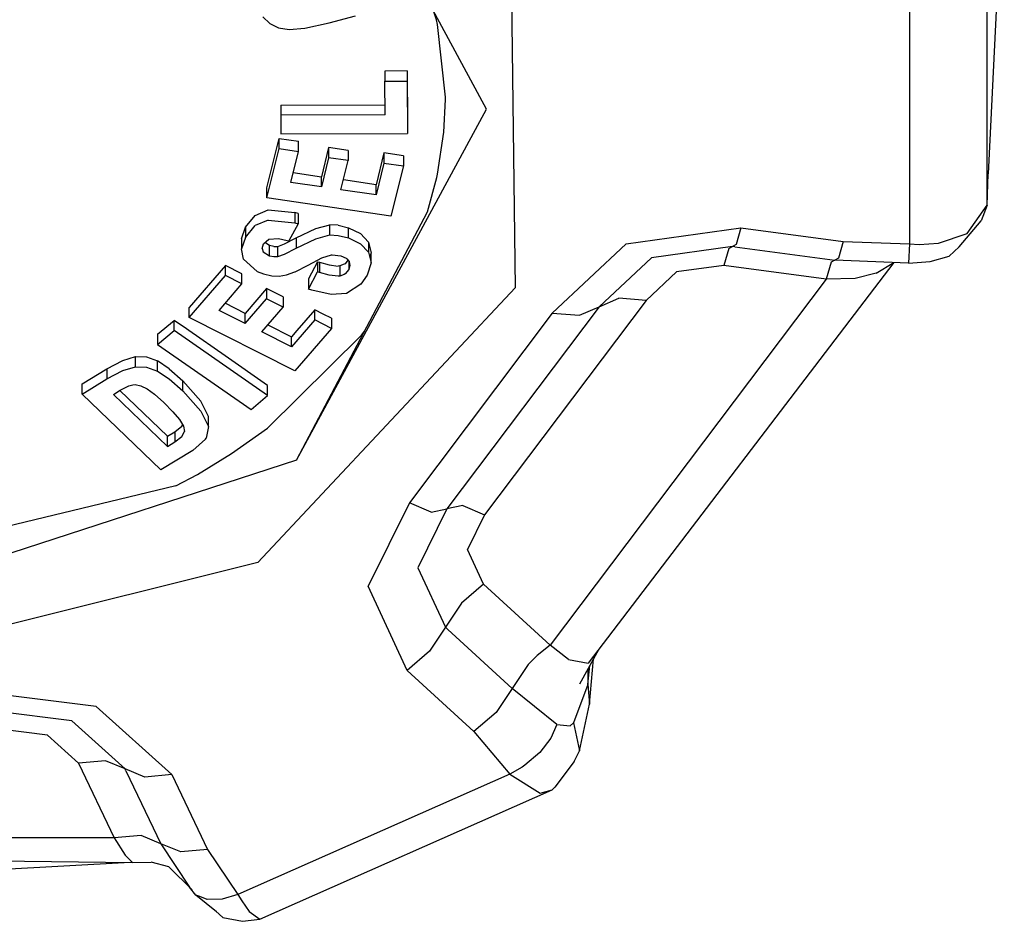
# Model space of a CAD drawing. Units: millimetres. Extents: x 984 to 8459, y -1762 to 1746.
# Drawn here: x 3618 to 3650, y -1105 to -1077 of the extents above; entities that cross this region are included whole.
import ezdxf

# ---------------------------------------------------------------- set-up
doc = ezdxf.new("R2010")
doc.units = ezdxf.units.MM
doc.layers.add('1', color=7, linetype='CONTINUOUS', true_color=0xffffff)

msp = doc.modelspace()

# ---------------------------------------------------------------- linework, layer by layer
at = {"layer": '1', "color": 18, "linetype": 'CONTINUOUS'}
for p, q in [((3633.131958, -1079.379883), (3627.12561, -1068.271484)), ((3649.513794, -1071.187744), (3649.002075, -1081.43042)), ((3648.974243, -1082.41748), (3648.974243, -1074.181152)), ((3648.974243, -1082.41748), (3648.974243, -1074.181152)), ((3633.902466, -1074.341064), (3634.03479, -1085.034668)), ((3633.902466, -1074.341064), (3634.03479, -1085.034668)), ((3646.509888, -1076.039795), (3646.509888, -1083.645752)), ((3646.509888, -1076.039795), (3646.509888, -1083.645752)), ((3626.057739, -1076.456543), (3626.275024, -1076.667236)), ((3628.159302, -1076.653809), (3628.993286, -1076.425049)), ((3631.548462, -1076.55127), (3631.450806, -1076.27002)), ((3631.548462, -1076.55127), (3631.450806, -1076.27002)), ((3626.275024, -1076.667236), (3626.551392, -1076.805176)), ((3626.551392, -1076.805176), (3626.888306, -1076.860596)), ((3627.390747, -1076.815918), (3628.159302, -1076.653809)), ((3631.582153, -1076.703125), (3631.548462, -1076.55127)), ((3631.582153, -1076.703125), (3631.548462, -1076.55127)), ((3631.832153, -1078.999023), (3631.582153, -1076.703125)), ((3631.832153, -1078.999023), (3631.582153, -1076.703125)), ((3626.888306, -1076.860596), (3627.390747, -1076.815918)), ((3630.618774, -1078.171631), (3629.917603, -1078.174561)), ((3630.618774, -1078.171631), (3629.917603, -1078.174561)), ((3629.917603, -1078.174561), (3629.917603, -1078.49585)), ((3630.618774, -1078.171631), (3630.618774, -1078.49292)), ((3630.618774, -1078.171631), (3630.630493, -1079.825928)), ((3630.618774, -1078.171631), (3630.618774, -1078.49292)), ((3630.618774, -1078.171631), (3630.630493, -1079.825928)), ((3629.917603, -1078.49585), (3630.618774, -1078.49292)), ((3629.917603, -1078.49585), (3630.618774, -1078.49292)), ((3629.924438, -1079.560547), (3629.917603, -1078.49585)), ((3630.618774, -1078.49292), (3630.630493, -1080.147461)), ((3630.618774, -1078.49292), (3630.630493, -1080.147461)), ((3626.626099, -1079.252441), (3629.921997, -1079.239258)), ((3626.626099, -1079.252441), (3629.921997, -1079.239258)), ((3626.626099, -1079.252441), (3626.626099, -1079.573975)), ((3631.78479, -1080.106201), (3631.832153, -1079.071289)), ((3631.78479, -1080.106201), (3631.832153, -1079.071289)), ((3631.832153, -1079.071289), (3631.832153, -1078.999023)), ((3631.832153, -1079.071289), (3631.832153, -1078.999023)), ((3629.924438, -1079.560547), (3626.626099, -1079.573975)), ((3629.924438, -1079.560547), (3626.626099, -1079.573975)), ((3626.626099, -1079.573975), (3626.630005, -1080.163574)), ((3627.12561, -1090.488281), (3633.131958, -1079.379883)), ((3627.12561, -1090.488281), (3633.131958, -1079.379883)), ((3630.630493, -1079.825928), (3630.62854, -1079.825928)), ((3630.630493, -1079.825928), (3630.630493, -1080.147461)), ((3626.630005, -1080.163574), (3630.630493, -1080.147461)), ((3631.582153, -1081.439453), (3631.78479, -1080.106201)), ((3631.582153, -1081.439453), (3631.78479, -1080.106201)), ((3626.181763, -1081.867432), (3626.569458, -1080.30542)), ((3626.181763, -1081.867432), (3626.569458, -1080.30542)), ((3626.569458, -1080.626709), (3626.569458, -1080.30542)), ((3626.569458, -1080.30542), (3627.186646, -1080.395264)), ((3626.569458, -1080.30542), (3627.186646, -1080.395264)), ((3626.569458, -1080.626709), (3626.569458, -1080.30542)), ((3627.186646, -1080.716553), (3627.186646, -1080.395264)), ((3626.181763, -1082.188965), (3626.569458, -1080.626709)), ((3626.181763, -1082.188965), (3626.569458, -1080.626709)), ((3626.569458, -1080.626709), (3627.186646, -1080.716553)), ((3626.569458, -1080.626709), (3627.186646, -1080.716553)), ((3626.942505, -1081.699707), (3627.186646, -1080.716553)), ((3628.138794, -1080.595215), (3627.909302, -1081.519287)), ((3628.138794, -1080.595215), (3627.909302, -1081.519287)), ((3628.755981, -1080.685059), (3628.138794, -1080.595215)), ((3628.138794, -1080.595215), (3628.138794, -1080.916504)), ((3628.138794, -1080.595215), (3628.138794, -1080.916504)), ((3628.755981, -1080.685059), (3628.138794, -1080.595215)), ((3628.755981, -1080.685059), (3628.755981, -1081.006592)), ((3629.886841, -1080.766357), (3629.637817, -1081.770996)), ((3629.886841, -1080.766357), (3629.637817, -1081.770996)), ((3630.504517, -1080.856201), (3629.886841, -1080.766357)), ((3629.886841, -1080.766357), (3629.886841, -1081.087646)), ((3629.886841, -1080.766357), (3629.886841, -1081.087646)), ((3630.504517, -1080.856201), (3629.886841, -1080.766357)), ((3630.504517, -1080.856201), (3630.504517, -1081.177734)), ((3628.138794, -1080.916504), (3627.909302, -1081.840576)), ((3628.138794, -1080.916504), (3627.909302, -1081.840576)), ((3628.755981, -1081.006592), (3628.138794, -1080.916504)), ((3628.755981, -1081.006592), (3628.138794, -1080.916504)), ((3628.526489, -1081.93042), (3628.755981, -1081.006592)), ((3629.886841, -1081.087646), (3629.637817, -1082.092529)), ((3629.886841, -1081.087646), (3629.637817, -1082.092529)), ((3629.886841, -1081.087646), (3630.504517, -1081.177734)), ((3629.886841, -1081.087646), (3630.504517, -1081.177734)), ((3627.019653, -1081.389648), (3627.909302, -1081.519287)), ((3627.019653, -1081.389648), (3627.909302, -1081.519287)), ((3630.504517, -1081.177734), (3630.110962, -1082.761475)), ((3631.558716, -1081.54541), (3631.582153, -1081.439453)), ((3631.558716, -1081.54541), (3631.582153, -1081.439453)), ((3648.974243, -1082.41748), (3649.002075, -1081.43042)), ((3627.909302, -1081.840576), (3626.942505, -1081.699707)), ((3627.909302, -1081.840576), (3626.942505, -1081.699707)), ((3627.909302, -1081.840576), (3627.909302, -1081.519287)), ((3627.909302, -1081.840576), (3627.909302, -1081.519287)), ((3629.637817, -1081.770996), (3628.603638, -1081.620361)), ((3629.637817, -1081.770996), (3628.603638, -1081.620361)), ((3629.637817, -1082.092529), (3629.637817, -1081.770996)), ((3629.637817, -1082.092529), (3629.637817, -1081.770996)), ((3631.262329, -1082.628906), (3631.558716, -1081.54541)), ((3631.262329, -1082.628906), (3631.558716, -1081.54541)), ((3626.181763, -1082.188965), (3626.181763, -1081.867432)), ((3629.637817, -1082.092529), (3628.526489, -1081.93042)), ((3629.637817, -1082.092529), (3628.526489, -1081.93042)), ((3630.110962, -1082.761475), (3626.181763, -1082.188965)), ((3625.817505, -1082.74292), (3626.223755, -1082.568848)), ((3625.817505, -1082.74292), (3626.223755, -1082.568848)), ((3626.223755, -1082.568848), (3627.070435, -1082.651611)), ((3626.223755, -1082.568848), (3627.070435, -1082.651611)), ((3627.070435, -1082.651611), (3627.070435, -1082.9729)), ((3627.174438, -1082.684326), (3627.070435, -1082.651611)), ((3627.174438, -1082.684326), (3627.070435, -1082.651611)), ((3627.070435, -1082.651611), (3627.070435, -1082.9729)), ((3627.12561, -1090.488281), (3631.262329, -1082.628906)), ((3627.174438, -1082.684326), (3627.174438, -1083.005615)), ((3648.341919, -1083.314941), (3648.974243, -1082.41748)), ((3648.341919, -1083.314941), (3648.974243, -1082.41748)), ((3648.974243, -1082.41748), (3648.786255, -1082.914795)), ((3625.505005, -1083.117676), (3625.817505, -1082.74292)), ((3625.505005, -1083.117676), (3625.817505, -1082.74292)), ((3626.223755, -1082.890137), (3625.817505, -1083.064453)), ((3626.223755, -1082.890137), (3625.817505, -1083.064453)), ((3626.223755, -1082.890137), (3627.070435, -1082.9729)), ((3626.223755, -1082.890137), (3627.070435, -1082.9729)), ((3627.174438, -1083.005615), (3626.882446, -1083.551025)), ((3627.070435, -1082.9729), (3627.174438, -1083.005615)), ((3627.070435, -1082.9729), (3627.174438, -1083.005615)), ((3648.080688, -1083.739258), (3648.786255, -1082.914795)), ((3625.387329, -1083.483398), (3625.505005, -1083.117676)), ((3625.387329, -1083.483398), (3625.505005, -1083.117676)), ((3625.505005, -1083.439209), (3625.817505, -1083.064453)), ((3625.505005, -1083.439209), (3625.817505, -1083.064453)), ((3625.505005, -1083.117676), (3625.505005, -1083.439209)), ((3625.505005, -1083.117676), (3625.505005, -1083.439209)), ((3627.112915, -1083.456299), (3627.734497, -1083.158447)), ((3627.112915, -1083.456299), (3627.734497, -1083.158447)), ((3627.734497, -1083.158447), (3628.175415, -1083.040039)), ((3627.734497, -1083.158447), (3628.175415, -1083.040039)), ((3628.439087, -1083.054443), (3628.175415, -1083.040039)), ((3628.175415, -1083.361572), (3628.175415, -1083.040039)), ((3628.439087, -1083.054443), (3628.175415, -1083.040039)), ((3628.175415, -1083.361572), (3628.175415, -1083.040039)), ((3628.439087, -1083.054443), (3628.769653, -1083.135498)), ((3628.439087, -1083.054443), (3628.769653, -1083.135498)), ((3628.769653, -1083.135498), (3629.147583, -1083.318604)), ((3628.769653, -1083.456787), (3628.769653, -1083.135498)), ((3628.769653, -1083.456787), (3628.769653, -1083.135498)), ((3628.769653, -1083.135498), (3629.147583, -1083.318604)), ((3629.147583, -1083.318604), (3629.396606, -1083.587646)), ((3629.147583, -1083.318604), (3629.396606, -1083.587646)), ((3637.549927, -1083.645508), (3641.181763, -1083.137451)), ((3637.549927, -1083.645508), (3641.181763, -1083.137451)), ((3641.181763, -1083.137451), (3641.026489, -1083.664795)), ((3641.181763, -1083.137451), (3641.026489, -1083.664795)), ((3641.181763, -1083.137451), (3644.421021, -1083.569336)), ((3641.181763, -1083.137451), (3644.421021, -1083.569336)), ((3647.429321, -1083.618896), (3648.341919, -1083.314941)), ((3647.429321, -1083.618896), (3648.341919, -1083.314941)), ((3625.505005, -1083.439209), (3625.387329, -1083.804688)), ((3625.505005, -1083.439209), (3625.387329, -1083.804688)), ((3625.387329, -1083.483398), (3625.387329, -1083.804688)), ((3626.03479, -1083.791748), (3626.078735, -1083.636475)), ((3626.078735, -1083.636475), (3626.251099, -1083.48877)), ((3626.271606, -1083.69458), (3626.120239, -1083.601074)), ((3626.271606, -1083.69458), (3626.120239, -1083.601074)), ((3626.251099, -1083.48877), (3626.553345, -1083.469971)), ((3626.526978, -1083.72168), (3626.744263, -1083.644287)), ((3626.526978, -1083.72168), (3626.744263, -1083.644287)), ((3626.553345, -1083.469971), (3626.829224, -1083.534424)), ((3626.744263, -1083.644287), (3627.112915, -1083.456299)), ((3626.744263, -1083.644287), (3627.112915, -1083.456299)), ((3626.829224, -1083.534424), (3626.882446, -1083.551025)), ((3627.112915, -1083.456299), (3627.112915, -1083.777832)), ((3627.112915, -1083.456299), (3627.112915, -1083.777832)), ((3627.112915, -1083.777832), (3627.734497, -1083.479736)), ((3627.112915, -1083.777832), (3627.734497, -1083.479736)), ((3627.734497, -1083.479736), (3628.175415, -1083.361572)), ((3627.734497, -1083.479736), (3628.175415, -1083.361572)), ((3628.175415, -1083.361572), (3628.439087, -1083.375732)), ((3628.175415, -1083.361572), (3628.439087, -1083.375732)), ((3628.439087, -1083.375732), (3628.769653, -1083.456787)), ((3628.439087, -1083.375732), (3628.769653, -1083.456787)), ((3628.769653, -1083.456787), (3629.147583, -1083.639893)), ((3628.769653, -1083.456787), (3629.147583, -1083.639893)), ((3629.147583, -1083.639893), (3629.396606, -1083.908936)), ((3629.147583, -1083.639893), (3629.396606, -1083.908936)), ((3629.396606, -1083.587646), (3629.479126, -1083.924316)), ((3629.396606, -1083.587646), (3629.479126, -1083.924316)), ((3629.396606, -1083.587646), (3629.396606, -1083.908936)), ((3629.396606, -1083.587646), (3629.396606, -1083.908936)), ((3637.549927, -1083.645508), (3635.213013, -1085.834229)), ((3637.549927, -1083.645508), (3635.213013, -1085.834229)), ((3644.421021, -1083.569336), (3644.265259, -1084.096436)), ((3644.421021, -1083.569336), (3644.265259, -1084.096436)), ((3644.421021, -1083.569336), (3646.509888, -1083.645752)), ((3644.421021, -1083.569336), (3646.509888, -1083.645752)), ((3646.509888, -1083.645752), (3646.486938, -1084.248779)), ((3646.509888, -1083.645752), (3646.486938, -1084.248779)), ((3646.509888, -1083.645752), (3646.817017, -1083.6604)), ((3646.509888, -1083.645752), (3646.817017, -1083.6604)), ((3646.817017, -1083.6604), (3647.429321, -1083.618896)), ((3646.817017, -1083.6604), (3647.429321, -1083.618896)), ((3625.445923, -1084.131348), (3625.387329, -1083.804688)), ((3626.03479, -1083.791748), (3626.067505, -1083.890137)), ((3626.03479, -1083.791748), (3626.067505, -1083.890137)), ((3626.067505, -1083.890137), (3626.271606, -1084.015869)), ((3626.067505, -1083.890137), (3626.271606, -1084.015869)), ((3626.271606, -1084.015869), (3626.271606, -1083.69458)), ((3626.406372, -1083.723633), (3626.271606, -1083.69458)), ((3626.271606, -1084.015869), (3626.271606, -1083.69458)), ((3626.406372, -1083.723633), (3626.271606, -1083.69458)), ((3626.406372, -1083.723633), (3626.526978, -1083.72168)), ((3626.406372, -1083.723633), (3626.526978, -1083.72168)), ((3626.526978, -1084.043213), (3626.526978, -1083.72168)), ((3626.526978, -1084.043213), (3626.526978, -1083.72168)), ((3626.526978, -1084.043213), (3626.744263, -1083.965576)), ((3626.526978, -1084.043213), (3626.744263, -1083.965576)), ((3626.744263, -1083.965576), (3627.112915, -1083.777832)), ((3626.744263, -1083.965576), (3627.112915, -1083.777832)), ((3629.396606, -1083.908936), (3629.479126, -1084.245605)), ((3629.396606, -1083.908936), (3629.479126, -1084.245605)), ((3629.479126, -1083.924316), (3629.450317, -1084.01709)), ((3629.479126, -1084.245605), (3629.479126, -1083.924316)), ((3640.91272, -1083.730225), (3638.349243, -1084.088623)), ((3640.91272, -1083.730225), (3638.349243, -1084.088623)), ((3640.799438, -1083.793945), (3640.642212, -1084.322754)), ((3640.799438, -1083.793945), (3640.642212, -1084.322754)), ((3640.799438, -1083.793945), (3640.91272, -1083.730225)), ((3640.799438, -1083.793945), (3640.91272, -1083.730225)), ((3641.026489, -1083.664795), (3640.91272, -1083.730225)), ((3641.026489, -1083.664795), (3640.91272, -1083.730225)), ((3640.984009, -1083.739746), (3640.91272, -1083.730225)), ((3640.984009, -1083.739746), (3640.91272, -1083.730225)), ((3640.984009, -1083.739746), (3644.151489, -1084.161865)), ((3640.984009, -1083.739746), (3644.151489, -1084.161865)), ((3648.080688, -1083.739258), (3647.769653, -1084.028076)), ((3625.445923, -1084.131348), (3625.881958, -1084.517822)), ((3626.271606, -1084.015869), (3626.406372, -1084.045166)), ((3626.271606, -1084.015869), (3626.406372, -1084.045166)), ((3626.406372, -1084.045166), (3626.526978, -1084.043213)), ((3626.406372, -1084.045166), (3626.526978, -1084.043213)), ((3627.491333, -1084.31543), (3627.92688, -1084.081543)), ((3627.789185, -1084.205811), (3627.496704, -1084.751465)), ((3627.789185, -1084.205811), (3627.496704, -1084.751465)), ((3627.789185, -1084.205811), (3627.789185, -1084.5271)), ((3627.789185, -1084.205811), (3627.854614, -1084.226318)), ((3627.789185, -1084.205811), (3627.789185, -1084.5271)), ((3627.789185, -1084.205811), (3627.854614, -1084.226318)), ((3627.854614, -1084.226318), (3628.154907, -1084.308838)), ((3627.854614, -1084.226318), (3628.154907, -1084.308838)), ((3627.854614, -1084.226318), (3627.854614, -1084.547607)), ((3627.854614, -1084.226318), (3627.854614, -1084.547607)), ((3627.92688, -1084.081543), (3628.226196, -1083.987305)), ((3628.226196, -1083.987305), (3628.254517, -1083.984863)), ((3628.254517, -1083.984863), (3628.52356, -1084.016846)), ((3628.52356, -1084.016846), (3628.68811, -1084.093994)), ((3628.659302, -1084.270264), (3628.63147, -1084.289062)), ((3628.659302, -1084.270264), (3628.63147, -1084.289062)), ((3628.751099, -1084.160645), (3628.659302, -1084.270264)), ((3628.751099, -1084.160645), (3628.659302, -1084.270264)), ((3628.68811, -1084.093994), (3628.713013, -1084.113525)), ((3628.713013, -1084.113525), (3628.783325, -1084.200684)), ((3628.777954, -1084.194336), (3628.777954, -1084.449951)), ((3628.777954, -1084.194336), (3628.777954, -1084.449951)), ((3628.783325, -1084.200684), (3628.81311, -1084.323975)), ((3629.479126, -1084.245605), (3629.360474, -1084.630615)), ((3646.021118, -1084.23584), (3636.35022, -1096.909668)), ((3638.349243, -1084.088623), (3636.699341, -1085.634277)), ((3638.349243, -1084.088623), (3636.699341, -1085.634277)), ((3644.038208, -1084.225342), (3643.881958, -1084.754395)), ((3644.038208, -1084.225342), (3643.881958, -1084.754395)), ((3644.151489, -1084.161865), (3644.038208, -1084.225342)), ((3644.151489, -1084.161865), (3644.038208, -1084.225342)), ((3644.265259, -1084.096436), (3644.151489, -1084.161865)), ((3644.265259, -1084.096436), (3644.151489, -1084.161865)), ((3646.486938, -1084.248779), (3644.151489, -1084.161865)), ((3645.457642, -1084.574463), (3646.021118, -1084.23584)), ((3645.457642, -1084.574463), (3646.021118, -1084.23584)), ((3646.021118, -1084.23584), (3646.024048, -1084.231445)), ((3646.486938, -1084.248779), (3647.170044, -1084.201904)), ((3647.170044, -1084.201904), (3647.769653, -1084.028076)), ((3624.872681, -1084.325195), (3623.729126, -1085.652588)), ((3624.872681, -1084.325195), (3623.729126, -1085.652588)), ((3624.872681, -1084.646729), (3624.872681, -1084.325195)), ((3625.397095, -1084.590576), (3624.872681, -1084.325195)), ((3625.397095, -1084.590576), (3624.872681, -1084.325195)), ((3624.872681, -1084.646729), (3624.872681, -1084.325195)), ((3625.397095, -1084.911865), (3625.397095, -1084.590576)), ((3625.881958, -1084.517822), (3626.081177, -1084.593506)), ((3626.081177, -1084.593506), (3626.343384, -1084.654541)), ((3626.810181, -1084.623535), (3627.067505, -1084.528809)), ((3627.067505, -1084.528809), (3627.078247, -1084.523926)), ((3627.078247, -1084.523926), (3627.491333, -1084.31543)), ((3627.496704, -1085.072754), (3627.789185, -1084.5271)), ((3627.496704, -1085.072754), (3627.789185, -1084.5271)), ((3627.854614, -1084.547607), (3627.789185, -1084.5271)), ((3627.854614, -1084.547607), (3627.789185, -1084.5271)), ((3628.154907, -1084.630127), (3627.854614, -1084.547607)), ((3628.154907, -1084.630127), (3627.854614, -1084.547607)), ((3628.154907, -1084.308838), (3628.442017, -1084.34375)), ((3628.154907, -1084.308838), (3628.442017, -1084.34375)), ((3628.493774, -1084.338867), (3628.442017, -1084.34375)), ((3628.493774, -1084.338867), (3628.442017, -1084.34375)), ((3628.63147, -1084.289062), (3628.493774, -1084.338867)), ((3628.63147, -1084.289062), (3628.493774, -1084.338867)), ((3628.493774, -1084.338867), (3628.493774, -1084.660156)), ((3628.493774, -1084.338867), (3628.493774, -1084.660156)), ((3628.659302, -1084.591553), (3628.63147, -1084.610352)), ((3628.659302, -1084.591553), (3628.63147, -1084.610352)), ((3628.777954, -1084.449951), (3628.659302, -1084.591553)), ((3628.777954, -1084.449951), (3628.659302, -1084.591553)), ((3628.81311, -1084.323975), (3628.777954, -1084.449951)), ((3628.81311, -1084.323975), (3628.777954, -1084.449951)), ((3639.148071, -1084.531982), (3638.185669, -1085.433838)), ((3639.148071, -1084.531982), (3638.185669, -1085.433838)), ((3640.642212, -1084.322754), (3639.148071, -1084.531982)), ((3640.642212, -1084.322754), (3639.148071, -1084.531982)), ((3643.881958, -1084.754395), (3640.642212, -1084.322754)), ((3643.881958, -1084.754395), (3640.642212, -1084.322754)), ((3645.457642, -1084.574463), (3644.79895, -1084.738281)), ((3645.457642, -1084.574463), (3644.79895, -1084.738281)), ((3623.729126, -1085.973877), (3624.872681, -1084.646729)), ((3623.729126, -1085.973877), (3624.872681, -1084.646729)), ((3625.397095, -1084.911865), (3624.872681, -1084.646729)), ((3625.397095, -1084.911865), (3624.872681, -1084.646729)), ((3626.343384, -1084.654541), (3626.577759, -1084.664795)), ((3626.577759, -1084.664795), (3626.810181, -1084.623535)), ((3627.496704, -1084.751465), (3627.496704, -1085.072754)), ((3628.442017, -1084.665283), (3628.154907, -1084.630127)), ((3628.442017, -1084.665283), (3628.154907, -1084.630127)), ((3628.493774, -1084.660156), (3628.442017, -1084.665283)), ((3628.493774, -1084.660156), (3628.442017, -1084.665283)), ((3628.63147, -1084.610352), (3628.493774, -1084.660156)), ((3628.63147, -1084.610352), (3628.493774, -1084.660156)), ((3629.360474, -1084.630615), (3629.160278, -1084.919678)), ((3643.881958, -1084.754395), (3635.150513, -1096.3396)), ((3643.881958, -1084.754395), (3635.150513, -1096.3396)), ((3644.79895, -1084.738281), (3643.881958, -1084.754395)), ((3644.79895, -1084.738281), (3643.881958, -1084.754395)), ((3624.677368, -1085.74707), (3625.397095, -1084.911865)), ((3626.174927, -1085.055908), (3625.498657, -1085.841064)), ((3626.174927, -1085.055908), (3625.498657, -1085.841064)), ((3634.03479, -1085.034668), (3625.893677, -1093.721924)), ((3634.03479, -1085.034668), (3625.893677, -1093.721924)), ((3626.699341, -1085.321289), (3626.174927, -1085.055908)), ((3626.699341, -1085.321289), (3626.174927, -1085.055908)), ((3626.174927, -1085.055908), (3626.174927, -1085.377441)), ((3626.174927, -1085.055908), (3626.174927, -1085.377441)), ((3627.603149, -1085.106201), (3627.496704, -1085.072754)), ((3628.221313, -1085.23999), (3627.603149, -1085.106201)), ((3628.700317, -1085.20874), (3628.221313, -1085.23999)), ((3629.160278, -1084.919678), (3628.700317, -1085.20874)), ((3625.498657, -1085.841064), (3624.870239, -1085.523193)), ((3625.498657, -1085.841064), (3624.870239, -1085.523193)), ((3625.498657, -1086.162354), (3626.174927, -1085.377441)), ((3625.498657, -1086.162354), (3626.174927, -1085.377441)), ((3626.699341, -1085.642578), (3626.174927, -1085.377441)), ((3626.699341, -1085.642578), (3626.174927, -1085.377441)), ((3626.699341, -1085.321289), (3626.699341, -1085.642578)), ((3638.185669, -1085.433838), (3633.070923, -1092.220947)), ((3638.185669, -1085.433838), (3633.070923, -1092.220947)), ((3636.699341, -1085.634277), (3637.323853, -1085.36499)), ((3636.699341, -1085.634277), (3637.323853, -1085.36499)), ((3638.185669, -1085.433838), (3637.323853, -1085.36499)), ((3638.185669, -1085.433838), (3637.323853, -1085.36499)), ((3623.729126, -1085.973877), (3623.729126, -1085.652588)), ((3625.498657, -1086.162354), (3624.677368, -1085.74707)), ((3625.498657, -1086.162354), (3624.677368, -1085.74707)), ((3625.498657, -1086.162354), (3625.498657, -1085.841064)), ((3625.498657, -1086.162354), (3625.498657, -1085.841064)), ((3626.023071, -1086.42749), (3626.699341, -1085.642578)), ((3627.702271, -1085.72998), (3627.136841, -1086.386475)), ((3627.702271, -1085.72998), (3627.136841, -1086.386475)), ((3627.964478, -1085.862549), (3627.702271, -1085.72998)), ((3627.964478, -1085.862549), (3627.702271, -1085.72998)), ((3627.702271, -1086.05127), (3627.702271, -1085.72998)), ((3627.702271, -1086.05127), (3627.702271, -1085.72998)), ((3635.213013, -1085.834229), (3630.692505, -1091.832031)), ((3635.213013, -1085.834229), (3630.692505, -1091.832031)), ((3636.699341, -1085.634277), (3631.881958, -1092.026611)), ((3636.699341, -1085.634277), (3631.881958, -1092.026611)), ((3635.213013, -1085.834229), (3636.075317, -1085.90332)), ((3635.213013, -1085.834229), (3636.075317, -1085.90332)), ((3636.075317, -1085.90332), (3636.699341, -1085.634277)), ((3636.075317, -1085.90332), (3636.699341, -1085.634277)), ((3622.729614, -1086.5), (3623.247192, -1086.063477)), ((3622.729614, -1086.5), (3623.247192, -1086.063477)), ((3623.247192, -1086.38501), (3623.247192, -1086.063477)), ((3623.247192, -1086.38501), (3623.247192, -1086.063477)), ((3623.638306, -1086.335693), (3623.247192, -1086.063477)), ((3623.638306, -1086.335693), (3623.247192, -1086.063477)), ((3627.067017, -1087.661865), (3623.729126, -1085.973877)), ((3627.702271, -1086.05127), (3626.966431, -1086.905029)), ((3627.702271, -1086.05127), (3626.966431, -1086.905029)), ((3628.226685, -1086.316406), (3627.702271, -1086.05127)), ((3628.226685, -1086.316406), (3627.702271, -1086.05127)), ((3628.226685, -1085.995117), (3627.964478, -1085.862549)), ((3628.226685, -1085.995117), (3627.964478, -1085.862549)), ((3628.226685, -1085.995117), (3628.226685, -1086.316406)), ((3622.729614, -1086.821289), (3623.247192, -1086.38501)), ((3622.729614, -1086.821289), (3623.247192, -1086.38501)), ((3626.20813, -1088.445068), (3623.247192, -1086.38501)), ((3626.20813, -1088.445068), (3623.247192, -1086.38501)), ((3623.71106, -1086.386475), (3623.638306, -1086.335693)), ((3623.71106, -1086.386475), (3623.638306, -1086.335693)), ((3624.863892, -1087.188721), (3623.71106, -1086.386475)), ((3624.863892, -1087.188721), (3623.71106, -1086.386475)), ((3626.966431, -1086.905029), (3626.023071, -1086.42749)), ((3626.966431, -1086.905029), (3626.023071, -1086.42749)), ((3626.215942, -1086.203613), (3626.966431, -1086.583496)), ((3626.215942, -1086.203613), (3626.966431, -1086.583496)), ((3627.136841, -1086.386475), (3626.966431, -1086.583496)), ((3627.136841, -1086.386475), (3626.966431, -1086.583496)), ((3628.226685, -1086.316406), (3627.067017, -1087.661865)), ((3629.181274, -1086.530029), (3629.274536, -1086.406006)), ((3629.181274, -1086.530029), (3629.274536, -1086.406006)), ((3622.729614, -1086.5), (3622.729614, -1086.821289)), ((3626.206665, -1089.475586), (3629.181274, -1086.530029)), ((3626.206665, -1089.475586), (3629.181274, -1086.530029)), ((3626.966431, -1086.905029), (3626.966431, -1086.583496)), ((3626.966431, -1086.905029), (3626.966431, -1086.583496)), ((3622.729614, -1086.821289), (3625.690552, -1088.881592)), ((3621.124146, -1087.596191), (3621.627075, -1087.331299)), ((3621.124146, -1087.596191), (3621.627075, -1087.331299)), ((3621.627075, -1087.331299), (3622.027466, -1087.210205)), ((3621.627075, -1087.331299), (3622.027466, -1087.210205)), ((3622.027466, -1087.210205), (3622.376587, -1087.219238)), ((3622.027466, -1087.210205), (3622.376587, -1087.219238)), ((3622.027466, -1087.531494), (3622.027466, -1087.210205)), ((3622.027466, -1087.531494), (3622.027466, -1087.210205)), ((3622.376587, -1087.219238), (3622.72229, -1087.34668)), ((3622.376587, -1087.219238), (3622.72229, -1087.34668)), ((3623.094849, -1087.596191), (3622.72229, -1087.34668)), ((3623.094849, -1087.596191), (3622.72229, -1087.34668)), ((3622.72229, -1087.667969), (3622.72229, -1087.34668)), ((3622.72229, -1087.667969), (3622.72229, -1087.34668)), ((3626.20813, -1088.123779), (3624.863892, -1087.188721)), ((3626.20813, -1088.123779), (3624.863892, -1087.188721)), ((3620.339966, -1088.074707), (3621.124146, -1087.596191)), ((3620.339966, -1088.074707), (3621.124146, -1087.596191)), ((3621.124146, -1087.596191), (3621.124146, -1087.91748)), ((3621.124146, -1087.596191), (3621.124146, -1087.91748)), ((3621.124146, -1087.91748), (3621.627075, -1087.652588)), ((3621.124146, -1087.91748), (3621.627075, -1087.652588)), ((3621.627075, -1087.652588), (3622.027466, -1087.531494)), ((3621.627075, -1087.652588), (3622.027466, -1087.531494)), ((3622.027466, -1087.531494), (3622.376587, -1087.540771)), ((3622.027466, -1087.531494), (3622.376587, -1087.540771)), ((3622.376587, -1087.540771), (3622.72229, -1087.667969)), ((3622.376587, -1087.540771), (3622.72229, -1087.667969)), ((3622.72229, -1087.667969), (3623.094849, -1087.91748)), ((3622.72229, -1087.667969), (3623.094849, -1087.91748)), ((3623.094849, -1087.596191), (3623.522095, -1087.971436)), ((3623.094849, -1087.596191), (3623.522095, -1087.971436)), ((3620.339966, -1088.395996), (3621.124146, -1087.91748)), ((3620.339966, -1088.395996), (3621.124146, -1087.91748)), ((3623.094849, -1087.91748), (3623.522095, -1088.292725)), ((3623.094849, -1087.91748), (3623.522095, -1088.292725)), ((3623.522095, -1087.971436), (3624.099243, -1088.61499)), ((3623.522095, -1087.971436), (3624.099243, -1088.61499)), ((3623.522095, -1088.292725), (3623.522095, -1087.971436)), ((3623.522095, -1088.292725), (3623.522095, -1087.971436)), ((3620.339966, -1088.395996), (3620.339966, -1088.074707)), ((3621.333618, -1088.405273), (3621.546509, -1088.275146)), ((3621.53772, -1088.280518), (3623.042114, -1089.727783)), ((3621.53772, -1088.280518), (3623.042114, -1089.727783)), ((3621.546509, -1088.275146), (3621.817017, -1088.137207)), ((3621.817017, -1088.137207), (3621.942993, -1088.10083)), ((3621.942993, -1088.10083), (3622.020142, -1088.094482)), ((3622.020142, -1088.094482), (3622.197876, -1088.129883)), ((3622.197876, -1088.129883), (3622.395142, -1088.227051)), ((3622.395142, -1088.227051), (3622.630981, -1088.400146)), ((3623.522095, -1088.292725), (3624.099243, -1088.936279)), ((3623.522095, -1088.292725), (3624.099243, -1088.936279)), ((3626.20813, -1088.445068), (3626.20813, -1088.123779)), ((3622.831665, -1090.792969), (3620.339966, -1088.395996)), ((3621.333618, -1088.405273), (3623.042114, -1090.049072)), ((3621.333618, -1088.405273), (3623.042114, -1090.049072)), ((3622.924927, -1088.664795), (3622.630981, -1088.400146)), ((3624.335083, -1089.103516), (3624.099243, -1088.61499)), ((3624.335083, -1089.103516), (3624.099243, -1088.61499)), ((3625.690552, -1088.881592), (3626.20813, -1088.445068)), ((3622.924927, -1088.664795), (3623.214966, -1088.958252)), ((3624.099243, -1088.936279), (3624.335083, -1089.425049)), ((3624.099243, -1088.936279), (3624.335083, -1089.425049)), ((3623.214966, -1088.958252), (3623.425903, -1089.202393)), ((3623.425903, -1089.202393), (3623.551392, -1089.406494)), ((3624.335083, -1089.425049), (3624.335083, -1089.103516)), ((3623.271606, -1089.587646), (3623.497681, -1089.414551)), ((3623.271606, -1089.587646), (3623.497681, -1089.414551)), ((3623.497681, -1089.414551), (3623.525024, -1089.36377)), ((3623.497681, -1089.414551), (3623.525024, -1089.36377)), ((3623.497681, -1089.736084), (3623.584106, -1089.575195)), ((3623.497681, -1089.736084), (3623.584106, -1089.575195)), ((3623.551392, -1089.406494), (3623.584106, -1089.575195)), ((3624.335083, -1089.425049), (3624.259888, -1089.794434)), ((3625.067993, -1090.280029), (3626.206665, -1089.475586)), ((3625.067993, -1090.280029), (3626.206665, -1089.475586)), ((3623.042114, -1089.727783), (3623.271606, -1089.587646)), ((3623.042114, -1089.727783), (3623.271606, -1089.587646)), ((3623.042114, -1090.049072), (3623.042114, -1089.727783)), ((3623.042114, -1090.049072), (3623.042114, -1089.727783)), ((3623.271606, -1089.587646), (3623.271606, -1089.90918)), ((3623.271606, -1089.587646), (3623.271606, -1089.90918)), ((3623.271606, -1089.90918), (3623.497681, -1089.736084)), ((3623.271606, -1089.90918), (3623.497681, -1089.736084)), ((3623.841431, -1090.177002), (3624.244751, -1089.818604)), ((3624.244751, -1089.818604), (3624.259888, -1089.794434)), ((3623.841431, -1090.177002), (3622.831665, -1090.792969)), ((3623.042114, -1090.049072), (3623.271606, -1089.90918)), ((3623.042114, -1090.049072), (3623.271606, -1089.90918)), ((3627.12561, -1090.488281), (3612.976685, -1095.087158)), ((3627.12561, -1090.488281), (3612.976685, -1095.087158)), ((3623.984985, -1090.935791), (3625.067993, -1090.280029)), ((3623.984985, -1090.935791), (3625.067993, -1090.280029)), ((3623.301392, -1091.30249), (3623.984985, -1090.935791)), ((3623.301392, -1091.30249), (3623.984985, -1090.935791)), ((3623.301392, -1091.30249), (3612.954712, -1093.782959)), ((3623.301392, -1091.30249), (3612.954712, -1093.782959)), ((3630.692505, -1091.832031), (3629.386353, -1094.477051)), ((3630.692505, -1091.832031), (3629.386353, -1094.477051)), ((3631.381958, -1092.129883), (3630.692505, -1091.832031)), ((3631.381958, -1092.129883), (3630.692505, -1091.832031)), ((3631.881958, -1092.026611), (3630.959106, -1093.893555)), ((3631.881958, -1092.026611), (3630.959106, -1093.893555)), ((3631.381958, -1092.129883), (3631.881958, -1092.026611)), ((3631.381958, -1092.129883), (3631.881958, -1092.026611)), ((3632.380981, -1091.922852), (3631.881958, -1092.026611)), ((3632.380981, -1091.922852), (3631.881958, -1092.026611)), ((3632.380981, -1091.922852), (3633.070923, -1092.220947)), ((3632.380981, -1091.922852), (3633.070923, -1092.220947)), ((3633.070923, -1092.220947), (3632.53186, -1093.310059)), ((3633.070923, -1092.220947), (3632.53186, -1093.310059)), ((3633.043091, -1094.406494), (3632.53186, -1093.310059)), ((3633.043091, -1094.406494), (3632.53186, -1093.310059)), ((3625.893677, -1093.721924), (3612.626099, -1097.045898)), ((3625.893677, -1093.721924), (3612.626099, -1097.045898)), ((3630.959106, -1093.893555), (3631.83606, -1095.773682)), ((3630.959106, -1093.893555), (3631.83606, -1095.773682)), ((3630.627563, -1097.139893), (3629.386353, -1094.477051)), ((3630.627563, -1097.139893), (3629.386353, -1094.477051)), ((3633.043091, -1094.406494), (3632.342896, -1095.014404)), ((3633.043091, -1094.406494), (3632.342896, -1095.014404)), ((3635.150513, -1096.3396), (3633.043091, -1094.406494)), ((3635.150513, -1096.3396), (3633.043091, -1094.406494)), ((3632.342896, -1095.014404), (3631.83606, -1095.773682)), ((3632.342896, -1095.014404), (3631.83606, -1095.773682)), ((3631.83606, -1095.773682), (3631.328735, -1096.532715)), ((3631.83606, -1095.773682), (3631.328735, -1096.532715)), ((3631.83606, -1095.773682), (3631.891724, -1095.825195)), ((3631.83606, -1095.773682), (3631.891724, -1095.825195)), ((3631.891724, -1095.825195), (3631.913696, -1095.845215)), ((3631.891724, -1095.825195), (3631.913696, -1095.845215)), ((3631.913696, -1095.845215), (3633.942993, -1097.706543)), ((3631.913696, -1095.845215), (3633.942993, -1097.706543)), ((3635.150513, -1096.3396), (3634.731079, -1096.662354)), ((3635.150513, -1096.3396), (3634.731079, -1096.662354)), ((3635.72522, -1096.790771), (3635.150513, -1096.3396)), ((3635.72522, -1096.790771), (3635.150513, -1096.3396)), ((3631.328735, -1096.532715), (3630.627563, -1097.139893)), ((3631.328735, -1096.532715), (3630.627563, -1097.139893)), ((3634.731079, -1096.662354), (3634.450317, -1096.947266)), ((3634.731079, -1096.662354), (3634.450317, -1096.947266)), ((3636.085571, -1097.567627), (3636.682251, -1096.475342)), ((3634.450317, -1096.947266), (3633.942993, -1097.706543)), ((3634.450317, -1096.947266), (3633.942993, -1097.706543)), ((3635.72522, -1096.790771), (3636.35022, -1096.909668)), ((3635.72522, -1096.790771), (3636.35022, -1096.909668)), ((3636.343384, -1097.583008), (3636.403931, -1096.984619)), ((3636.343384, -1097.583008), (3636.403931, -1096.984619)), ((3636.388794, -1098.208984), (3636.521606, -1096.77002)), ((3632.735962, -1099.073486), (3630.627563, -1097.139893)), ((3632.735962, -1099.073486), (3630.627563, -1097.139893)), ((3636.337036, -1097.106689), (3636.343384, -1097.583008)), ((3636.337036, -1097.106689), (3636.343384, -1097.583008)), ((3636.343384, -1097.583008), (3635.886353, -1098.798096)), ((3636.343384, -1097.583008), (3635.886353, -1098.798096)), ((3636.343384, -1097.583008), (3636.388794, -1098.208984)), ((3636.343384, -1097.583008), (3636.388794, -1098.208984)), ((3620.788696, -1098.279785), (3617.145142, -1097.82373)), ((3620.788696, -1098.279785), (3617.145142, -1097.82373)), ((3633.942993, -1097.706543), (3633.436157, -1098.46582)), ((3633.942993, -1097.706543), (3633.436157, -1098.46582)), ((3635.359985, -1098.853271), (3633.942993, -1097.706543)), ((3635.359985, -1098.853271), (3633.942993, -1097.706543)), ((3620.788696, -1098.279785), (3623.178345, -1100.434814)), ((3620.788696, -1098.279785), (3623.178345, -1100.434814)), ((3636.079712, -1099.682861), (3636.388794, -1098.208984)), ((3620.014771, -1098.734131), (3617.442505, -1098.412598)), ((3620.014771, -1098.734131), (3617.442505, -1098.412598)), ((3633.436157, -1098.46582), (3632.735962, -1099.073486)), ((3633.436157, -1098.46582), (3632.735962, -1099.073486)), ((3621.701782, -1100.255859), (3620.014771, -1098.734131)), ((3621.701782, -1100.255859), (3620.014771, -1098.734131)), ((3635.359985, -1098.853271), (3635.169067, -1099.277344)), ((3635.359985, -1098.853271), (3635.169067, -1099.277344)), ((3635.359985, -1098.853271), (3635.78479, -1098.893555)), ((3635.359985, -1098.853271), (3635.78479, -1098.893555)), ((3635.886353, -1098.798096), (3635.78479, -1098.893555)), ((3635.886353, -1098.798096), (3635.78479, -1098.893555)), ((3635.886353, -1098.798096), (3636.079712, -1099.682861)), ((3635.886353, -1098.798096), (3636.079712, -1099.682861)), ((3619.240845, -1099.188721), (3617.739868, -1099.000977)), ((3619.240845, -1099.188721), (3617.739868, -1099.000977)), ((3620.224243, -1100.075684), (3619.240845, -1099.188721)), ((3620.224243, -1100.075684), (3619.240845, -1099.188721)), ((3632.735962, -1099.073486), (3633.866333, -1100.421143)), ((3632.735962, -1099.073486), (3633.866333, -1100.421143)), ((3635.169067, -1099.277344), (3634.81897, -1099.731934)), ((3635.169067, -1099.277344), (3634.81897, -1099.731934)), ((3634.81897, -1099.731934), (3634.348267, -1100.139893)), ((3634.81897, -1099.731934), (3634.348267, -1100.139893)), ((3635.910767, -1100.022949), (3636.079712, -1099.682861)), ((3621.081177, -1099.995117), (3620.224243, -1100.075684)), ((3621.081177, -1099.995117), (3620.224243, -1100.075684)), ((3620.224243, -1100.075684), (3621.356079, -1102.44043)), ((3620.224243, -1100.075684), (3621.356079, -1102.44043)), ((3621.701782, -1100.255859), (3621.081177, -1099.995117)), ((3621.701782, -1100.255859), (3621.081177, -1099.995117)), ((3634.348267, -1100.139893), (3634.265259, -1100.196777)), ((3634.348267, -1100.139893), (3634.265259, -1100.196777)), ((3635.910767, -1100.022949), (3635.289673, -1100.835693)), ((3621.728149, -1100.310791), (3621.701782, -1100.255859)), ((3622.326294, -1100.51709), (3621.701782, -1100.255859)), ((3622.326294, -1100.51709), (3621.701782, -1100.255859)), ((3621.728149, -1100.310791), (3621.701782, -1100.255859)), ((3621.728149, -1100.310791), (3622.83313, -1102.620361)), ((3621.728149, -1100.310791), (3622.83313, -1102.620361)), ((3623.178345, -1100.434814), (3622.326294, -1100.51709)), ((3623.178345, -1100.434814), (3622.326294, -1100.51709)), ((3623.178345, -1100.434814), (3624.310181, -1102.800049)), ((3623.178345, -1100.434814), (3624.310181, -1102.800049)), ((3633.866333, -1100.421143), (3625.268188, -1104.224121)), ((3633.866333, -1100.421143), (3625.268188, -1104.224121)), ((3634.265259, -1100.196777), (3633.866333, -1100.421143)), ((3634.265259, -1100.196777), (3633.866333, -1100.421143)), ((3633.866333, -1100.421143), (3634.834595, -1101.018311)), ((3633.866333, -1100.421143), (3634.834595, -1101.018311)), ((3625.963501, -1105.01123), (3635.20813, -1100.919678)), ((3634.834595, -1101.018311), (3635.20813, -1100.919678)), ((3634.834595, -1101.018311), (3635.20813, -1100.919678)), ((3635.20813, -1100.919678), (3635.289673, -1100.835693)), ((3621.356079, -1102.44043), (3603.893677, -1102.44043)), ((3621.356079, -1102.44043), (3603.893677, -1102.44043)), ((3622.213013, -1102.359375), (3621.356079, -1102.44043)), ((3622.213013, -1102.359375), (3621.356079, -1102.44043)), ((3621.356079, -1102.44043), (3621.705688, -1102.984131)), ((3621.356079, -1102.44043), (3621.705688, -1102.984131)), ((3622.83313, -1102.620361), (3622.213013, -1102.359375)), ((3622.83313, -1102.620361), (3622.213013, -1102.359375)), ((3623.457642, -1102.881592), (3622.83313, -1102.620361)), ((3622.83313, -1102.620361), (3623.738403, -1103.993164)), ((3622.83313, -1102.620361), (3623.738403, -1103.993164)), ((3623.457642, -1102.881592), (3622.83313, -1102.620361)), ((3624.310181, -1102.800049), (3623.457642, -1102.881592)), ((3624.310181, -1102.800049), (3623.457642, -1102.881592)), ((3624.310181, -1102.800049), (3625.268188, -1104.224121)), ((3624.310181, -1102.800049), (3625.268188, -1104.224121)), ((3603.540161, -1102.989502), (3621.934692, -1103.213135)), ((3621.861938, -1103.212158), (3612.624634, -1103.73877)), ((3621.705688, -1102.984131), (3621.934692, -1103.213135)), ((3621.705688, -1102.984131), (3621.934692, -1103.213135)), ((3621.934692, -1103.213135), (3622.519165, -1103.201904)), ((3623.0802, -1103.355469), (3622.519165, -1103.201904)), ((3623.823364, -1104.082764), (3623.0802, -1103.355469)), ((3623.738403, -1103.993164), (3623.822876, -1104.081787)), ((3623.934204, -1104.246582), (3623.738403, -1103.993164)), ((3624.058716, -1104.294922), (3623.934204, -1104.246582)), ((3624.058716, -1104.294922), (3623.934204, -1104.246582)), ((3624.593872, -1104.773682), (3623.934204, -1104.246582)), ((3624.297974, -1104.388184), (3624.060669, -1104.295654)), ((3624.297974, -1104.388184), (3624.060669, -1104.295654)), ((3624.775024, -1104.373779), (3624.297974, -1104.388184)), ((3624.775024, -1104.373779), (3624.297974, -1104.388184)), ((3625.268188, -1104.224121), (3624.775024, -1104.373779)), ((3625.268188, -1104.224121), (3624.775024, -1104.373779)), ((3625.268188, -1104.224121), (3625.391235, -1104.428955)), ((3625.268188, -1104.224121), (3625.391235, -1104.428955)), ((3625.391235, -1104.428955), (3625.62854, -1104.763428)), ((3625.391235, -1104.428955), (3625.62854, -1104.763428)), ((3624.567993, -1104.753174), (3624.788208, -1104.951416)), ((3625.62854, -1104.763428), (3625.963501, -1105.01123)), ((3625.62854, -1104.763428), (3625.963501, -1105.01123)), ((3624.788208, -1104.951416), (3625.41272, -1105.076416)), ((3625.41272, -1105.076416), (3625.963501, -1105.01123))]:
    msp.add_line(p, q, dxfattribs=at)

doc.saveas('drawing.dxf')
